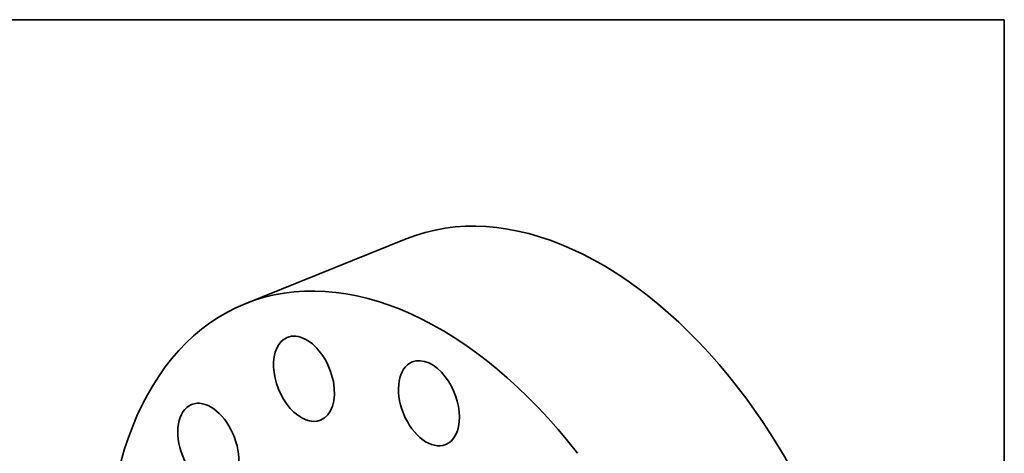
# Model space of a CAD drawing. Extents: x 0 to 10.8, y 0 to 8.3.
# Drawn here: x 6.7 to 10.8, y 6.5 to 8.3 of the extents above; entities that cross this region are included whole.
import ezdxf

# ---------------------------------------------------------------- set-up
doc = ezdxf.new("R2010")
doc.units = 0
doc.header["$MEASUREMENT"] = 0
doc.layers.get('0').update_dxf_attribs({"lineweight": 13})
doc.layers.add('1', color=7, linetype='Continuous', lineweight=13)

msp = doc.modelspace()

# ---------------------------------------------------------------- linework, layer by layer
at = {"color": 7, "lineweight": 35, "ltscale": 0.017911}
msp.add_line((7.6174, 7.0771), (8.2819, 7.3451), dxfattribs=at)
at = {"color": 7, "lineweight": 35, "ltscale": 0.03937}
for centre, major_axis, start_param, end_param in [((8.9759, 5.6248), (0.694, -1.7203), 1.998424, 3.141619), ((8.3115, 5.3568), (0.694, -1.7203), 1.998424, 3.141619), ((8.3115, 5.3568), (0.694, -1.7203), 3.141619, 4.285426), ((7.8604, 6.7674), (0.0689, -0.1707), 2.522023, 3.141605), ((7.8604, 6.7674), (0.0689, -0.1707), 3.141605, 6.283198), ((7.8604, 6.7674), (0.0689, -0.1707), 0.000013, 2.522023), ((8.3762, 6.6664), (0.0689, -0.1707), 3.141619, 6.283211), ((8.3762, 6.6664), (0.0689, -0.1707), 1.998424, 3.141619), ((8.3762, 6.6664), (0.0689, -0.1707), 0.000026, 1.998424), ((8.9759, 5.6248), (0.694, -1.7203), 0.000026, 1.998424), ((7.4654, 6.4903), (0.0689, -0.1707), 3.045622, 3.141557), ((7.4654, 6.4903), (0.0689, -0.1707), 6.283149, 9.328807), ((7.4654, 6.4903), (0.0689, -0.1707), 3.141557, 6.283149)]:
    msp.add_ellipse(centre, major_axis=major_axis, ratio=0.616564, start_param=start_param, end_param=end_param, dxfattribs=at)
at = {"layer": '1', "color": 7, "lineweight": 35, "ltscale": 0.03937}
for p, q in [((0.25, 8.25), (10.75, 8.25)), ((10.75, 8.25), (10.75, 0.25))]:
    msp.add_line(p, q, dxfattribs=at)

doc.saveas('drawing.dxf')
